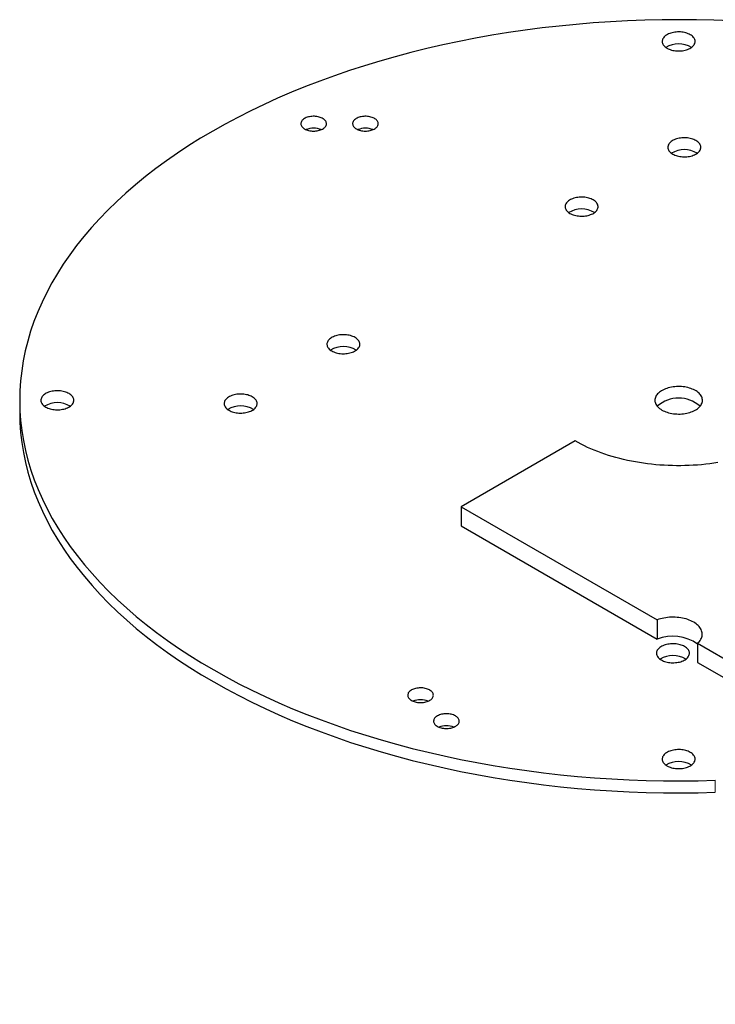
# Model space of a CAD drawing. Units: millimetres. Extents: x 21 to 205, y 9 to 287.
# Drawn here: x 131 to 155, y 88 to 122 of the extents above; entities that cross this region are included whole.
import ezdxf

# ---------------------------------------------------------------- set-up
doc = ezdxf.new("R2010")
doc.units = ezdxf.units.MM

msp = doc.modelspace()

# ---------------------------------------------------------------- linework, layer by layer
at = {"color": 7, "linetype": 'Continuous', "lineweight": 25}
for p, q in [((130.749, 108.556), (130.749, 108.147)), ((149.713, 107.168), (145.824, 104.923)), ((145.824, 104.923), (152.514, 101.061)), ((145.824, 104.923), (145.824, 104.269)), ((145.824, 104.269), (152.514, 100.408)), ((152.514, 101.061), (152.514, 100.408)), ((153.896, 100.263), (174.109, 88.595)), ((153.896, 100.263), (153.896, 99.61)), ((153.896, 99.61), (174.109, 87.941))]:
    msp.add_line(p, q, dxfattribs=at)
at = {"color": 8, "linetype": 'Continuous', "lineweight": 18}
msp.add_line((154.501, 95.178), (154.501, 95.587), dxfattribs=at)
at = {"color": 7, "linetype": 'Continuous', "lineweight": 25, "flags": 128}
for points in [[(155.041, 121.503), (154.452, 121.526), (153.863, 121.54), (153.273, 121.545), (152.683, 121.54), (152.094, 121.527), (151.505, 121.506), (150.918, 121.475), (150.332, 121.435), (149.748, 121.386), (149.167, 121.329), (148.588, 121.263), (148.013, 121.188), (147.441, 121.104), (146.873, 121.012), (146.31, 120.911), (145.751, 120.802), (145.198, 120.685), (144.65, 120.559), (144.108, 120.424), (143.572, 120.282), (143.043, 120.131), (142.521, 119.973), (142.006, 119.807), (141.499, 119.633), (141, 119.451), (140.51, 119.262), (140.028, 119.066), (139.555, 118.862), (139.092, 118.651), (138.638, 118.433), (138.195, 118.209), (137.762, 117.978), (137.339, 117.74), (136.927, 117.496), (136.527, 117.246), (136.138, 116.99), (135.761, 116.728), (135.396, 116.461), (135.043, 116.188), (134.703, 115.91), (134.375, 115.627), (134.061, 115.339), (133.759, 115.046), (133.471, 114.749), (133.197, 114.447), (132.936, 114.142), (132.69, 113.833), (132.457, 113.52), (132.239, 113.203), (132.035, 112.884), (131.846, 112.561), (131.671, 112.236), (131.511, 111.908), (131.367, 111.578), (131.237, 111.246), (131.122, 110.912), (131.023, 110.576), (130.939, 110.239), (130.87, 109.901), (130.817, 109.562), (130.779, 109.222), (130.756, 108.882), (130.749, 108.542), (130.757, 108.201), (130.781, 107.861), (130.82, 107.521), (130.875, 107.182), (130.945, 106.844), (131.031, 106.507), (131.131, 106.172), (131.247, 105.838), (131.378, 105.506), (131.524, 105.176), (131.685, 104.848), (131.861, 104.523), (132.051, 104.201), (132.256, 103.882), (132.476, 103.566), (132.709, 103.253), (132.957, 102.944), (133.219, 102.639), (133.495, 102.338), (133.784, 102.041), (134.086, 101.749), (134.402, 101.461), (134.73, 101.178), (135.072, 100.9), (135.426, 100.628), (135.792, 100.361), (136.17, 100.1), (136.56, 99.844), (136.961, 99.595), (137.373, 99.351), (137.797, 99.114), (138.231, 98.884), (138.675, 98.66), (139.13, 98.442), (139.594, 98.232), (140.067, 98.029), (140.55, 97.833), (141.041, 97.645), (141.54, 97.464), (142.048, 97.291), (142.563, 97.125), (143.086, 96.967), (143.616, 96.817), (144.152, 96.676), (144.695, 96.542), (145.243, 96.417), (145.797, 96.3), (146.356, 96.191), (146.92, 96.091), (147.488, 96), (148.06, 95.917), (148.636, 95.843), (149.215, 95.777), (149.796, 95.72), (150.38, 95.673), (150.966, 95.634), (151.554, 95.604), (152.143, 95.582), (152.732, 95.57), (153.322, 95.567), (153.912, 95.572), (154.501, 95.587)], [(152.851, 120.572), (152.886, 120.553), (152.924, 120.537), (152.964, 120.522), (153.006, 120.509), (153.05, 120.498), (153.096, 120.489), (153.142, 120.483), (153.189, 120.479), (153.237, 120.477), (153.285, 120.478), (153.332, 120.481), (153.379, 120.486), (153.425, 120.493), (153.47, 120.503), (153.513, 120.515), (153.554, 120.529), (153.593, 120.545), (153.629, 120.563), (153.663, 120.582), (153.694, 120.603), (153.722, 120.626), (153.746, 120.649), (153.766, 120.674), (153.783, 120.7), (153.796, 120.727), (153.805, 120.754), (153.81, 120.781), (153.811, 120.809), (153.808, 120.836), (153.801, 120.863), (153.79, 120.89), (153.775, 120.916), (153.757, 120.942), (153.734, 120.966), (153.708, 120.989), (153.679, 121.011), (153.647, 121.031), (153.612, 121.05), (153.574, 121.067), (153.534, 121.082), (153.491, 121.095), (153.448, 121.106), (153.402, 121.114), (153.356, 121.121), (153.309, 121.125), (153.261, 121.126), (153.213, 121.126), (153.166, 121.123), (153.119, 121.118), (153.073, 121.11), (153.028, 121.1), (152.985, 121.089), (152.944, 121.075), (152.905, 121.059), (152.868, 121.041), (152.835, 121.021), (152.804, 121), (152.776, 120.978), (152.752, 120.954), (152.732, 120.929), (152.715, 120.903), (152.702, 120.877), (152.693, 120.85), (152.688, 120.822), (152.687, 120.795), (152.69, 120.767), (152.697, 120.74), (152.708, 120.713), (152.723, 120.687), (152.741, 120.662), (152.764, 120.637), (152.79, 120.614), (152.819, 120.592), (152.851, 120.572)], [(140.477, 117.817), (140.508, 117.8), (140.542, 117.786), (140.578, 117.773), (140.616, 117.763), (140.656, 117.754), (140.697, 117.748), (140.739, 117.744), (140.781, 117.743), (140.823, 117.744), (140.865, 117.747), (140.906, 117.752), (140.946, 117.76), (140.985, 117.77), (141.022, 117.782), (141.056, 117.797), (141.088, 117.812), (141.117, 117.83), (141.143, 117.849), (141.166, 117.87), (141.185, 117.892), (141.201, 117.914), (141.212, 117.938), (141.22, 117.962), (141.223, 117.986), (141.223, 118.011), (141.218, 118.035), (141.21, 118.059), (141.197, 118.082), (141.181, 118.105), (141.161, 118.126), (141.137, 118.146), (141.11, 118.165), (141.08, 118.182), (141.048, 118.198), (141.013, 118.211), (140.975, 118.223), (140.936, 118.233), (140.896, 118.24), (140.855, 118.245), (140.813, 118.247), (140.77, 118.248), (140.728, 118.246), (140.687, 118.241), (140.646, 118.235), (140.607, 118.226), (140.569, 118.215), (140.533, 118.201), (140.5, 118.186), (140.469, 118.17), (140.442, 118.151), (140.417, 118.131), (140.396, 118.11), (140.379, 118.088), (140.366, 118.065), (140.356, 118.041), (140.35, 118.017), (140.349, 117.992), (140.351, 117.968), (140.358, 117.944), (140.369, 117.92), (140.383, 117.897), (140.401, 117.875), (140.423, 117.854), (140.448, 117.835), (140.477, 117.817)], [(142.245, 117.817), (142.276, 117.8), (142.31, 117.786), (142.346, 117.773), (142.384, 117.763), (142.424, 117.754), (142.465, 117.748), (142.507, 117.744), (142.549, 117.743), (142.591, 117.744), (142.633, 117.747), (142.674, 117.752), (142.714, 117.76), (142.753, 117.77), (142.789, 117.782), (142.824, 117.797), (142.856, 117.812), (142.885, 117.83), (142.911, 117.849), (142.934, 117.87), (142.953, 117.892), (142.968, 117.914), (142.98, 117.938), (142.988, 117.962), (142.991, 117.986), (142.991, 118.011), (142.986, 118.035), (142.977, 118.059), (142.965, 118.082), (142.948, 118.105), (142.928, 118.126), (142.905, 118.146), (142.878, 118.165), (142.848, 118.182), (142.815, 118.198), (142.78, 118.211), (142.743, 118.223), (142.704, 118.233), (142.664, 118.24), (142.622, 118.245), (142.58, 118.247), (142.538, 118.248), (142.496, 118.246), (142.454, 118.241), (142.414, 118.235), (142.374, 118.226), (142.337, 118.215), (142.301, 118.201), (142.268, 118.186), (142.237, 118.17), (142.21, 118.151), (142.185, 118.131), (142.164, 118.11), (142.147, 118.088), (142.133, 118.065), (142.124, 118.041), (142.118, 118.017), (142.117, 117.992), (142.119, 117.968), (142.126, 117.944), (142.136, 117.92), (142.151, 117.897), (142.169, 117.875), (142.191, 117.854), (142.216, 117.835), (142.245, 117.817)], [(153.046, 116.96), (153.081, 116.941), (153.119, 116.924), (153.159, 116.909), (153.201, 116.896), (153.245, 116.885), (153.29, 116.877), (153.337, 116.87), (153.384, 116.866), (153.431, 116.864), (153.479, 116.865), (153.527, 116.868), (153.574, 116.873), (153.62, 116.881), (153.664, 116.89), (153.707, 116.902), (153.748, 116.916), (153.787, 116.932), (153.824, 116.95), (153.858, 116.969), (153.888, 116.991), (153.916, 117.013), (153.94, 117.037), (153.961, 117.062), (153.978, 117.087), (153.991, 117.114), (154, 117.141), (154.005, 117.168), (154.006, 117.196), (154.003, 117.224), (153.996, 117.251), (153.985, 117.278), (153.97, 117.304), (153.951, 117.329), (153.929, 117.353), (153.903, 117.377), (153.873, 117.398), (153.841, 117.419), (153.806, 117.437), (153.768, 117.454), (153.728, 117.469), (153.686, 117.482), (153.642, 117.493), (153.597, 117.502), (153.55, 117.508), (153.503, 117.512), (153.455, 117.514), (153.408, 117.513), (153.36, 117.51), (153.313, 117.505), (153.267, 117.498), (153.223, 117.488), (153.18, 117.476), (153.138, 117.462), (153.099, 117.446), (153.063, 117.428), (153.029, 117.409), (152.998, 117.388), (152.971, 117.365), (152.947, 117.341), (152.926, 117.317), (152.909, 117.291), (152.896, 117.264), (152.887, 117.237), (152.882, 117.21), (152.881, 117.182), (152.884, 117.155), (152.891, 117.127), (152.902, 117.101), (152.917, 117.074), (152.936, 117.049), (152.958, 117.025), (152.984, 117.002), (153.013, 116.98), (153.046, 116.96)], [(149.537, 114.934), (149.572, 114.915), (149.61, 114.898), (149.65, 114.883), (149.692, 114.87), (149.736, 114.86), (149.781, 114.851), (149.828, 114.845), (149.875, 114.841), (149.922, 114.839), (149.97, 114.839), (150.018, 114.842), (150.065, 114.848), (150.111, 114.855), (150.155, 114.865), (150.198, 114.877), (150.239, 114.891), (150.278, 114.906), (150.315, 114.924), (150.349, 114.944), (150.379, 114.965), (150.407, 114.987), (150.431, 115.011), (150.452, 115.036), (150.469, 115.062), (150.482, 115.088), (150.491, 115.115), (150.496, 115.143), (150.497, 115.17), (150.494, 115.198), (150.487, 115.225), (150.476, 115.252), (150.461, 115.278), (150.442, 115.303), (150.42, 115.328), (150.394, 115.351), (150.364, 115.373), (150.332, 115.393), (150.297, 115.412), (150.259, 115.429), (150.219, 115.443), (150.177, 115.456), (150.133, 115.467), (150.088, 115.476), (150.041, 115.482), (149.994, 115.486), (149.946, 115.488), (149.899, 115.487), (149.851, 115.485), (149.804, 115.479), (149.758, 115.472), (149.714, 115.462), (149.671, 115.45), (149.629, 115.436), (149.59, 115.42), (149.554, 115.403), (149.52, 115.383), (149.489, 115.362), (149.462, 115.339), (149.438, 115.316), (149.417, 115.291), (149.4, 115.265), (149.387, 115.239), (149.378, 115.211), (149.373, 115.184), (149.372, 115.157), (149.375, 115.129), (149.382, 115.102), (149.393, 115.075), (149.408, 115.049), (149.427, 115.023), (149.449, 114.999), (149.475, 114.976), (149.504, 114.954), (149.537, 114.934)], [(141.405, 110.239), (141.44, 110.221), (141.478, 110.204), (141.518, 110.189), (141.56, 110.176), (141.604, 110.165), (141.649, 110.157), (141.696, 110.15), (141.743, 110.146), (141.791, 110.144), (141.838, 110.145), (141.886, 110.148), (141.933, 110.153), (141.979, 110.161), (142.023, 110.17), (142.067, 110.182), (142.108, 110.196), (142.147, 110.212), (142.183, 110.23), (142.217, 110.249), (142.248, 110.27), (142.275, 110.293), (142.299, 110.317), (142.32, 110.342), (142.337, 110.367), (142.35, 110.394), (142.359, 110.421), (142.364, 110.448), (142.365, 110.476), (142.362, 110.503), (142.355, 110.531), (142.344, 110.558), (142.329, 110.584), (142.31, 110.609), (142.288, 110.633), (142.262, 110.657), (142.233, 110.678), (142.2, 110.699), (142.165, 110.717), (142.127, 110.734), (142.087, 110.749), (142.045, 110.762), (142.001, 110.773), (141.956, 110.782), (141.909, 110.788), (141.862, 110.792), (141.815, 110.794), (141.767, 110.793), (141.719, 110.79), (141.673, 110.785), (141.627, 110.777), (141.582, 110.768), (141.539, 110.756), (141.498, 110.742), (141.459, 110.726), (141.422, 110.708), (141.388, 110.689), (141.358, 110.668), (141.33, 110.645), (141.306, 110.621), (141.285, 110.597), (141.268, 110.571), (141.255, 110.544), (141.246, 110.517), (141.241, 110.49), (141.24, 110.462), (141.243, 110.435), (141.25, 110.407), (141.261, 110.381), (141.276, 110.354), (141.295, 110.329), (141.318, 110.305), (141.343, 110.282), (141.373, 110.26), (141.405, 110.239)], [(131.638, 108.326), (131.673, 108.307), (131.711, 108.29), (131.751, 108.276), (131.793, 108.263), (131.837, 108.252), (131.883, 108.243), (131.929, 108.237), (131.976, 108.233), (132.024, 108.231), (132.072, 108.232), (132.119, 108.234), (132.166, 108.24), (132.212, 108.247), (132.257, 108.257), (132.3, 108.269), (132.341, 108.283), (132.38, 108.299), (132.416, 108.316), (132.45, 108.336), (132.481, 108.357), (132.508, 108.38), (132.533, 108.403), (132.553, 108.428), (132.57, 108.454), (132.583, 108.48), (132.592, 108.508), (132.597, 108.535), (132.598, 108.563), (132.595, 108.59), (132.588, 108.617), (132.577, 108.644), (132.562, 108.67), (132.543, 108.696), (132.521, 108.72), (132.495, 108.743), (132.466, 108.765), (132.434, 108.785), (132.398, 108.804), (132.361, 108.821), (132.32, 108.836), (132.278, 108.849), (132.234, 108.859), (132.189, 108.868), (132.143, 108.874), (132.095, 108.879), (132.048, 108.88), (132, 108.88), (131.952, 108.877), (131.906, 108.872), (131.86, 108.864), (131.815, 108.854), (131.772, 108.842), (131.731, 108.828), (131.692, 108.813), (131.655, 108.795), (131.622, 108.775), (131.591, 108.754), (131.563, 108.732), (131.539, 108.708), (131.518, 108.683), (131.502, 108.657), (131.489, 108.631), (131.479, 108.604), (131.474, 108.576), (131.473, 108.549), (131.476, 108.521), (131.484, 108.494), (131.495, 108.467), (131.51, 108.441), (131.528, 108.416), (131.551, 108.391), (131.577, 108.368), (131.606, 108.346), (131.638, 108.326)], [(152.674, 108.224), (152.716, 108.201), (152.761, 108.181), (152.808, 108.162), (152.857, 108.145), (152.908, 108.13), (152.961, 108.117), (153.016, 108.106), (153.071, 108.098), (153.128, 108.092), (153.185, 108.088), (153.242, 108.087), (153.299, 108.087), (153.356, 108.091), (153.413, 108.096), (153.468, 108.104), (153.523, 108.114), (153.576, 108.126), (153.628, 108.141), (153.678, 108.157), (153.725, 108.176), (153.771, 108.196), (153.813, 108.218), (153.853, 108.242), (153.89, 108.267), (153.924, 108.294), (153.954, 108.322), (153.981, 108.352), (154.004, 108.382), (154.023, 108.413), (154.039, 108.445), (154.05, 108.477), (154.058, 108.51), (154.061, 108.543), (154.061, 108.576), (154.056, 108.609), (154.048, 108.642), (154.035, 108.674), (154.019, 108.706), (153.998, 108.737), (153.974, 108.767), (153.947, 108.796), (153.915, 108.824), (153.881, 108.85), (153.843, 108.875), (153.803, 108.899), (153.76, 108.92), (153.714, 108.94), (153.666, 108.958), (153.615, 108.974), (153.563, 108.988), (153.51, 109), (153.455, 109.009), (153.399, 109.017), (153.342, 109.022), (153.285, 109.024), (153.227, 109.024), (153.17, 109.022), (153.113, 109.018), (153.057, 109.011), (153.002, 109.002), (152.948, 108.991), (152.896, 108.978), (152.845, 108.963), (152.796, 108.945), (152.75, 108.926), (152.706, 108.904), (152.664, 108.881), (152.626, 108.857), (152.591, 108.831), (152.559, 108.803), (152.53, 108.774), (152.505, 108.745), (152.484, 108.714), (152.467, 108.682), (152.453, 108.65), (152.444, 108.618), (152.438, 108.585), (152.437, 108.551), (152.439, 108.518), (152.446, 108.486), (152.456, 108.453), (152.471, 108.421), (152.489, 108.39), (152.511, 108.359), (152.537, 108.329), (152.567, 108.301), (152.599, 108.274), (152.635, 108.248), (152.674, 108.224)], [(137.896, 108.214), (137.931, 108.195), (137.969, 108.178), (138.009, 108.163), (138.051, 108.15), (138.095, 108.14), (138.14, 108.131), (138.187, 108.125), (138.234, 108.12), (138.282, 108.119), (138.329, 108.119), (138.377, 108.122), (138.424, 108.127), (138.47, 108.135), (138.514, 108.145), (138.558, 108.157), (138.599, 108.171), (138.638, 108.186), (138.674, 108.204), (138.708, 108.224), (138.739, 108.245), (138.766, 108.267), (138.79, 108.291), (138.811, 108.316), (138.828, 108.342), (138.841, 108.368), (138.85, 108.395), (138.855, 108.423), (138.856, 108.45), (138.853, 108.478), (138.846, 108.505), (138.835, 108.532), (138.82, 108.558), (138.801, 108.583), (138.779, 108.608), (138.753, 108.631), (138.724, 108.653), (138.691, 108.673), (138.656, 108.692), (138.618, 108.708), (138.578, 108.723), (138.536, 108.736), (138.492, 108.747), (138.447, 108.756), (138.4, 108.762), (138.353, 108.766), (138.306, 108.768), (138.258, 108.767), (138.21, 108.764), (138.164, 108.759), (138.118, 108.752), (138.073, 108.742), (138.03, 108.73), (137.989, 108.716), (137.95, 108.7), (137.913, 108.683), (137.879, 108.663), (137.849, 108.642), (137.821, 108.619), (137.797, 108.596), (137.776, 108.571), (137.759, 108.545), (137.746, 108.518), (137.737, 108.491), (137.732, 108.464), (137.731, 108.436), (137.734, 108.409), (137.741, 108.382), (137.752, 108.355), (137.767, 108.329), (137.786, 108.303), (137.809, 108.279), (137.834, 108.256), (137.864, 108.234), (137.896, 108.214)], [(130.749, 108.147), (130.749, 108.133), (130.757, 107.793), (130.781, 107.453), (130.82, 107.113), (130.875, 106.774), (130.945, 106.436), (131.031, 106.099), (131.131, 105.763), (131.247, 105.429), (131.378, 105.097), (131.524, 104.767), (131.685, 104.44), (131.861, 104.115), (132.051, 103.793), (132.256, 103.473), (132.476, 103.157), (132.709, 102.845), (132.957, 102.536), (133.219, 102.23), (133.495, 101.929), (133.784, 101.633), (134.086, 101.34), (134.402, 101.053), (134.73, 100.77), (135.072, 100.492), (135.426, 100.22), (135.792, 99.953), (136.17, 99.691), (136.56, 99.436), (136.961, 99.186), (137.373, 98.943), (137.797, 98.706), (138.231, 98.475), (138.675, 98.251), (139.13, 98.034), (139.594, 97.824), (140.067, 97.621), (140.55, 97.425), (141.041, 97.237), (141.54, 97.056), (142.048, 96.882), (142.563, 96.717), (143.086, 96.559), (143.616, 96.409), (144.152, 96.267), (144.695, 96.134), (145.243, 96.008), (145.797, 95.891), (146.356, 95.783), (146.92, 95.683), (147.488, 95.591), (148.06, 95.508), (148.636, 95.434), (149.215, 95.369), (149.796, 95.312), (150.38, 95.264), (150.966, 95.225), (151.554, 95.195), (152.143, 95.174), (152.732, 95.162), (153.322, 95.158), (153.912, 95.164), (154.501, 95.178)], [(154.589, 106.428), (154.451, 106.407), (154.312, 106.388), (154.172, 106.372), (154.031, 106.358), (153.89, 106.346), (153.748, 106.337), (153.606, 106.33), (153.463, 106.325), (153.32, 106.323), (153.178, 106.323), (153.035, 106.325), (152.892, 106.33), (152.75, 106.337), (152.608, 106.346), (152.467, 106.358), (152.326, 106.372), (152.186, 106.388), (152.047, 106.407), (151.909, 106.428), (151.772, 106.451), (151.636, 106.477), (151.502, 106.504), (151.369, 106.534), (151.237, 106.566), (151.107, 106.601), (150.979, 106.637), (150.853, 106.675), (150.728, 106.716), (150.606, 106.759), (150.486, 106.803), (150.368, 106.85), (150.253, 106.898), (150.14, 106.948), (150.029, 107.001), (149.921, 107.055), (149.816, 107.11), (149.713, 107.168)], [(153.896, 100.263), (153.929, 100.295), (153.958, 100.328), (153.984, 100.363), (154.006, 100.398), (154.024, 100.433), (154.038, 100.47), (154.047, 100.507), (154.053, 100.544), (154.054, 100.581), (154.052, 100.618), (154.045, 100.656), (154.034, 100.692), (154.019, 100.729), (154, 100.764), (153.976, 100.799), (153.95, 100.833), (153.919, 100.866), (153.885, 100.897), (153.847, 100.928), (153.806, 100.956), (153.762, 100.984), (153.715, 101.009), (153.665, 101.033), (153.612, 101.055), (153.557, 101.074), (153.501, 101.092), (153.442, 101.108), (153.382, 101.121), (153.32, 101.132), (153.257, 101.141), (153.193, 101.147), (153.129, 101.151), (153.065, 101.153), (153, 101.152), (152.936, 101.149), (152.872, 101.143), (152.809, 101.135), (152.747, 101.125), (152.686, 101.112), (152.627, 101.097), (152.569, 101.08), (152.514, 101.061)], [(152.657, 99.692), (152.692, 99.674), (152.73, 99.657), (152.77, 99.642), (152.812, 99.629), (152.856, 99.618), (152.901, 99.61), (152.948, 99.603), (152.995, 99.599), (153.043, 99.597), (153.09, 99.598), (153.138, 99.601), (153.185, 99.606), (153.231, 99.614), (153.275, 99.623), (153.318, 99.635), (153.36, 99.649), (153.399, 99.665), (153.435, 99.683), (153.469, 99.702), (153.5, 99.724), (153.527, 99.746), (153.551, 99.77), (153.572, 99.795), (153.589, 99.82), (153.602, 99.847), (153.611, 99.874), (153.616, 99.901), (153.617, 99.929), (153.614, 99.956), (153.607, 99.984), (153.596, 100.011), (153.581, 100.037), (153.562, 100.062), (153.54, 100.086), (153.514, 100.11), (153.485, 100.131), (153.452, 100.152), (153.417, 100.17), (153.379, 100.187), (153.339, 100.202), (153.297, 100.215), (153.253, 100.226), (153.208, 100.235), (153.161, 100.241), (153.114, 100.245), (153.066, 100.247), (153.019, 100.246), (152.971, 100.243), (152.924, 100.238), (152.878, 100.23), (152.834, 100.221), (152.791, 100.209), (152.749, 100.195), (152.711, 100.179), (152.674, 100.161), (152.64, 100.142), (152.609, 100.121), (152.582, 100.098), (152.558, 100.074), (152.537, 100.05), (152.52, 100.024), (152.507, 99.997), (152.498, 99.97), (152.493, 99.943), (152.492, 99.915), (152.495, 99.888), (152.502, 99.86), (152.513, 99.834), (152.528, 99.807), (152.547, 99.782), (152.569, 99.758), (152.595, 99.735), (152.624, 99.713), (152.657, 99.692)], [(144.858, 98.423), (144.867, 98.447), (144.872, 98.472), (144.873, 98.496), (144.869, 98.52), (144.862, 98.544), (144.851, 98.568), (144.836, 98.591), (144.817, 98.612), (144.794, 98.633), (144.769, 98.652), (144.74, 98.67), (144.708, 98.686), (144.674, 98.701), (144.637, 98.713), (144.599, 98.723), (144.559, 98.731), (144.518, 98.737), (144.476, 98.74), (144.434, 98.741), (144.391, 98.74), (144.35, 98.736), (144.309, 98.731), (144.269, 98.722), (144.23, 98.712), (144.194, 98.7), (144.16, 98.685), (144.129, 98.669), (144.1, 98.651), (144.074, 98.631), (144.052, 98.611), (144.034, 98.589), (144.019, 98.566), (144.008, 98.542), (144.001, 98.518), (143.998, 98.494), (143.999, 98.47), (144.004, 98.445), (144.014, 98.422), (144.027, 98.398), (144.044, 98.376), (144.065, 98.355), (144.089, 98.335), (144.116, 98.316), (144.147, 98.299), (144.18, 98.284), (144.215, 98.271), (144.253, 98.259), (144.292, 98.25), (144.332, 98.243), (144.374, 98.239), (144.416, 98.237), (144.458, 98.237), (144.5, 98.239), (144.542, 98.244), (144.582, 98.251), (144.621, 98.26), (144.659, 98.272), (144.694, 98.285), (144.727, 98.3), (144.757, 98.318), (144.784, 98.336), (144.808, 98.356), (144.828, 98.378), (144.845, 98.4), (144.858, 98.423)], [(145.742, 97.54), (145.751, 97.564), (145.756, 97.588), (145.757, 97.612), (145.753, 97.636), (145.746, 97.661), (145.735, 97.684), (145.72, 97.707), (145.701, 97.729), (145.678, 97.749), (145.652, 97.769), (145.624, 97.786), (145.592, 97.803), (145.558, 97.817), (145.521, 97.829), (145.483, 97.839), (145.443, 97.847), (145.402, 97.853), (145.36, 97.857), (145.317, 97.858), (145.275, 97.856), (145.233, 97.853), (145.192, 97.847), (145.153, 97.839), (145.114, 97.828), (145.078, 97.816), (145.044, 97.801), (145.012, 97.785), (144.984, 97.767), (144.958, 97.748), (144.936, 97.727), (144.917, 97.705), (144.903, 97.682), (144.892, 97.659), (144.885, 97.634), (144.882, 97.61), (144.883, 97.586), (144.888, 97.562), (144.898, 97.538), (144.911, 97.515), (144.928, 97.492), (144.949, 97.471), (144.973, 97.451), (145, 97.432), (145.03, 97.415), (145.064, 97.4), (145.099, 97.387), (145.136, 97.376), (145.176, 97.366), (145.216, 97.36), (145.258, 97.355), (145.3, 97.353), (145.342, 97.353), (145.384, 97.355), (145.426, 97.36), (145.466, 97.367), (145.505, 97.376), (145.543, 97.388), (145.578, 97.401), (145.611, 97.417), (145.641, 97.434), (145.668, 97.453), (145.692, 97.473), (145.712, 97.494), (145.729, 97.516), (145.742, 97.54)], [(152.851, 96.08), (152.886, 96.061), (152.924, 96.044), (152.964, 96.029), (153.006, 96.016), (153.05, 96.006), (153.096, 95.997), (153.142, 95.991), (153.189, 95.987), (153.237, 95.985), (153.285, 95.985), (153.332, 95.988), (153.379, 95.994), (153.425, 96.001), (153.47, 96.011), (153.513, 96.023), (153.554, 96.037), (153.593, 96.053), (153.629, 96.07), (153.663, 96.09), (153.694, 96.111), (153.722, 96.133), (153.746, 96.157), (153.766, 96.182), (153.783, 96.208), (153.796, 96.234), (153.805, 96.261), (153.81, 96.289), (153.811, 96.316), (153.808, 96.344), (153.801, 96.371), (153.79, 96.398), (153.775, 96.424), (153.757, 96.449), (153.734, 96.474), (153.708, 96.497), (153.679, 96.519), (153.647, 96.539), (153.612, 96.558), (153.574, 96.575), (153.534, 96.59), (153.491, 96.602), (153.448, 96.613), (153.402, 96.622), (153.356, 96.628), (153.309, 96.632), (153.261, 96.634), (153.213, 96.634), (153.166, 96.631), (153.119, 96.625), (153.073, 96.618), (153.028, 96.608), (152.985, 96.596), (152.944, 96.582), (152.905, 96.566), (152.868, 96.549), (152.835, 96.529), (152.804, 96.508), (152.776, 96.486), (152.752, 96.462), (152.732, 96.437), (152.715, 96.411), (152.702, 96.385), (152.693, 96.358), (152.688, 96.33), (152.687, 96.303), (152.69, 96.275), (152.697, 96.248), (152.708, 96.221), (152.723, 96.195), (152.741, 96.169), (152.764, 96.145), (152.79, 96.122), (152.819, 96.1), (152.851, 96.08)]]:
    msp.add_lwpolyline(points, dxfattribs=at)
at = {"color": 7, "linetype": 'Continuous', "lineweight": 25}
for centre, radius, start, end in [((153.249, 119.892), 0.83, 58.2022, 121.7978), ((140.786, 117.143), 0.698, 68.3313, 111.6687), ((142.554, 117.143), 0.698, 68.3313, 111.6687), ((153.443, 116.279), 0.83, 58.2022, 121.7978), ((149.934, 114.254), 0.83, 58.2022, 121.7978), ((141.803, 109.559), 0.83, 58.2022, 121.7978), ((153.249, 107.529), 1.101, 48.3618, 131.6382), ((132.036, 107.646), 0.83, 58.2022, 121.7978), ((138.294, 107.534), 0.83, 58.2022, 121.7978), ((153.044, 99.042), 1.465, 54.4658, 111.2232), ((153.055, 99.012), 0.83, 58.2022, 121.7978), ((144.435, 97.636), 0.698, 68.336, 111.664), ((145.319, 96.752), 0.698, 68.336, 111.664), ((153.249, 95.4), 0.83, 58.2022, 121.7978)]:
    msp.add_arc(centre, radius, start, end, dxfattribs=at)

doc.saveas('drawing.dxf')
